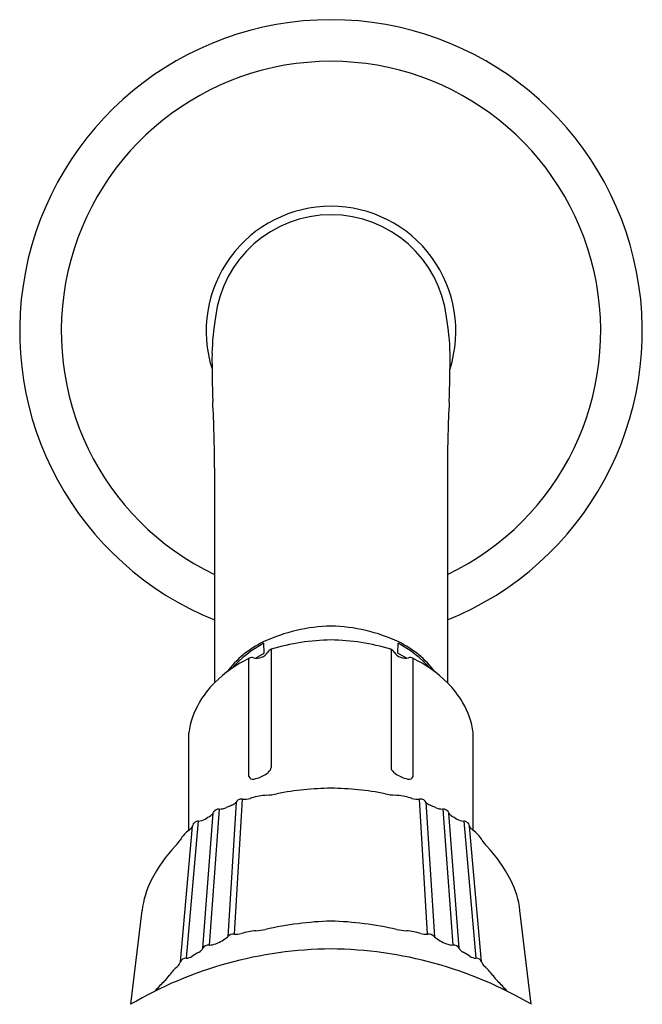
# Model space of a CAD drawing. Units: inches. Extents: x 3054.4 to 3060.4, y 149.5 to 189.6.
# Drawn here: x 3056.3 to 3058.5, y 186.2 to 189.6 of the extents above; entities that cross this region are included whole.
import ezdxf

# ---------------------------------------------------------------- set-up
doc = ezdxf.new("R2010")
doc.units = ezdxf.units.IN
doc.header["$LTSCALE"] = 0.64311
doc.header["$MEASUREMENT"] = 0
doc.layers.get('0').update_dxf_attribs({"color": 255, "linetype": 'CONTINUOUS'})

msp = doc.modelspace()

# ---------------------------------------------------------------- linework, layer by layer
for p, q in [((3056.9775, 188.0912), (3056.9776, 187.3502)), ((3057.7807, 188.0912), (3057.7806, 187.3502)), ((3057.1488, 187.4524), (3057.1477, 187.4866)), ((3057.1721, 187.4632), (3057.1721, 187.0581)), ((3057.5861, 187.4632), (3057.5861, 187.0581)), ((3057.6094, 187.4524), (3057.6105, 187.4866)), ((3057.0958, 187.027), (3057.0958, 187.432)), ((3057.119, 187.4351), (3057.1488, 187.4524)), ((3057.6392, 187.4351), (3057.6094, 187.4524)), ((3057.6624, 187.027), (3057.6624, 187.432)), ((3056.8888, 186.8417), (3056.8888, 187.1773)), ((3057.8694, 186.8417), (3057.8694, 187.1773)), ((3057.0519, 186.9389), (3057.0226, 186.4737)), ((3057.0464, 186.4828), (3057.0735, 186.9488)), ((3057.7118, 186.4828), (3057.6847, 186.9488)), ((3057.7063, 186.9389), (3057.7356, 186.4737)), ((3056.9368, 186.4344), (3056.9721, 186.9004)), ((3056.9935, 186.9147), (3056.9586, 186.4456)), ((3057.7647, 186.9147), (3057.7996, 186.4456)), ((3057.8214, 186.4344), (3057.7861, 186.9004)), ((3056.8596, 186.3872), (3056.9012, 186.8559)), ((3056.921, 186.873), (3056.8789, 186.4001)), ((3057.8372, 186.873), (3057.8792, 186.4001)), ((3057.8986, 186.3872), (3057.857, 186.8559)), ((3056.6883, 186.2416), (3056.7272, 186.5649)), ((3058.0699, 186.2416), (3058.031, 186.5649))]:
    msp.add_line(p, q)
for centre, radius, start, end in [((3057.379, 188.5627), 1.0739, 291.9531, 248.0469), ((3057.379, 188.5626), 0.9305, 295.5621, 244.4379), ((3057.379, 188.5626), 0.4307, 89.9931, 197.6338), ((3057.3791, 188.5626), 0.4307, 342.3662, 90.0069), ((3057.379, 188.5626), 0.4016, 89.9926, 173.0842), ((3057.3791, 188.5626), 0.4016, 6.9158, 90.0074), ((3057.8271, 188.4674), 0.8588, 170.376, 178.7909), ((3056.9311, 188.4674), 0.8588, 1.2091, 9.624), ((3060.652, 188.4621), 3.6835, 179.6361, 182.2047), ((3054.1062, 188.4621), 3.6835, 357.7953, 0.3639), ((3052.5119, 188.0829), 4.4656, 0.1066, 3.0499), ((3062.2463, 188.0829), 4.4656, 176.9501, 179.8934), ((3057.391, 186.9688), 0.5768, 91.1852, 115.188), ((3057.3672, 186.9688), 0.5768, 64.812, 88.8148), ((3057.3923, 186.7357), 0.7622, 90.9948, 106.7267), ((3057.3659, 186.7357), 0.7622, 73.2733, 89.0052), ((3057.2911, 187.1871), 0.3368, 115.6125, 143.5023), ((3057.3273, 187.1443), 0.3865, 117.6766, 138.7046), ((3057.1787, 187.4478), 0.0187, 107.746, 156.3562), ((3057.1791, 187.4632), 0.00698, 170.1545, 180.2984), ((3057.1738, 187.4643), 0.00155, 120.4915, 175.0887), ((3057.5795, 187.4478), 0.0187, 23.6438, 72.254), ((3057.5844, 187.4643), 0.00155, 4.9113, 59.5085), ((3057.5791, 187.4632), 0.00698, 359.7016, 9.8455), ((3057.4309, 187.1443), 0.3865, 41.2954, 62.3234), ((3057.467, 187.1871), 0.3368, 36.4977, 64.3875), ((3057.2951, 187.0276), 0.4527, 115.9771, 134.5415), ((3057.0986, 187.4323), 0.00277, 120.5524, 185.5945), ((3057.1072, 187.4131), 0.0238, 78.6383, 115.6908), ((3057.1233, 187.4811), 0.0461, 255.6211, 326.0058), ((3057.6349, 187.4811), 0.0461, 213.9942, 284.3789), ((3057.651, 187.4131), 0.0238, 64.3092, 101.3617), ((3057.6596, 187.4323), 0.00277, 354.4055, 59.4476), ((3057.4631, 187.0276), 0.4527, 45.4585, 64.0229), ((3057.1963, 187.1279), 0.3119, 134.5348, 150.5236), ((3057.5619, 187.1279), 0.3119, 29.4764, 45.4652), ((3057.1536, 187.1439), 0.2669, 149.004, 172.8074), ((3057.6046, 187.1439), 0.2669, 7.1926, 30.996), ((3057.154, 187.0588), 0.0181, 323.0401, 357.9484), ((3057.6042, 187.0588), 0.0181, 182.0516, 216.9599), ((3057.1094, 187.0315), 0.0143, 198.4369, 286.7161), ((3057.0843, 187.1432), 0.1288, 283.1194, 295.0496), ((3057.0982, 187.1215), 0.1032, 293.1289, 305.1196), ((3057.1252, 187.0805), 0.0542, 306.7956, 323.0401), ((3057.633, 187.0805), 0.0542, 216.9599, 233.2044), ((3057.66, 187.1215), 0.1032, 234.8804, 246.8711), ((3057.6739, 187.1432), 0.1288, 244.9504, 256.8806), ((3057.6488, 187.0315), 0.0143, 253.2839, 341.5631), ((3057.3934, 185.9391), 1.0476, 90.7827, 101.047), ((3057.3648, 185.9391), 1.0476, 78.953, 89.2173), ((3057.0811, 187.01), 0.0617, 262.9098, 287.6754), ((3057.3553, 186.1747), 0.8175, 107.822, 108.2116), ((3057.1671, 186.7581), 0.2045, 92.8125, 107.652), ((3057.1439, 187.1896), 0.2276, 273.332, 282.3842), ((3057.6143, 187.1896), 0.2276, 257.6158, 266.668), ((3057.5911, 186.7581), 0.2045, 72.348, 87.1875), ((3057.4029, 186.1747), 0.8175, 71.7884, 72.178), ((3057.6771, 187.01), 0.0617, 252.3246, 277.0902), ((3056.9946, 186.9767), 0.062, 268.9808, 292.9411), ((3057.3304, 186.2396), 0.748, 113.0537, 114.6231), ((3057.0231, 186.9615), 0.0366, 293.0537, 321.7859), ((3057.0705, 186.9268), 0.0222, 111.0947, 147.0463), ((3057.0707, 186.9261), 0.0229, 82.9996, 110.8978), ((3057.6875, 186.9261), 0.0229, 69.1022, 97.0004), ((3057.6877, 186.9268), 0.0222, 32.9537, 68.9053), ((3057.735, 186.9615), 0.0366, 218.2141, 246.9463), ((3057.4278, 186.2396), 0.748, 65.3769, 66.9463), ((3057.7636, 186.9767), 0.062, 247.0589, 271.0192), ((3055.59, 189.1417), 2.6362, 300.9161, 301.438), ((3056.9528, 186.9105), 0.0218, 304.2364, 334.8623), ((3056.9922, 186.8931), 0.0213, 116.6163, 157.6607), ((3056.9931, 186.8915), 0.0232, 88.9808, 116.6163), ((3057.7651, 186.8915), 0.0232, 63.3837, 91.0192), ((3057.7659, 186.8931), 0.0213, 22.3393, 63.3837), ((3057.8054, 186.9105), 0.0218, 205.1377, 235.7636), ((3059.1681, 189.1417), 2.6362, 238.562, 239.0839), ((3056.8849, 186.8599), 0.0168, 307.478, 343.9713), ((3056.9222, 186.8513), 0.0216, 124.1983, 169.4796), ((3056.9227, 186.8505), 0.0225, 94.3354, 124.0173), ((3056.9177, 186.9261), 0.0533, 273.523, 300.139), ((3057.8405, 186.9261), 0.0533, 239.861, 266.477), ((3057.8355, 186.8505), 0.0225, 55.9827, 85.6646), ((3057.836, 186.8513), 0.0216, 10.5204, 55.8017), ((3057.8733, 186.8599), 0.0168, 196.0287, 232.522), ((3056.9633, 186.7452), 0.1219, 127.3232, 149.2181), ((3057.1234, 186.5488), 0.3753, 127.478, 128.5893), ((3057.6348, 186.5488), 0.3753, 51.4107, 52.522), ((3057.7949, 186.7452), 0.1219, 30.7819, 52.6768), ((3057.1996, 186.445), 0.4945, 136.202, 152.9743), ((3056.7519, 186.8743), 0.1258, 316.202, 327.9521), ((3058.0063, 186.8743), 0.1258, 212.0479, 223.798), ((3057.5586, 186.445), 0.4945, 27.0257, 43.798), ((3057.0378, 186.5275), 0.3128, 152.9743, 173.136), ((3057.7204, 186.5275), 0.3128, 6.864, 27.0257), ((3057.4094, 185.3874), 1.1411, 91.5231, 102.9862), ((3057.3488, 185.3874), 1.1411, 77.0138, 88.4769), ((3057.0416, 186.4594), 0.024, 78.5594, 142.5521), ((3057.052, 186.5393), 0.0567, 264.2674, 287.7663), ((3057.1331, 186.2844), 0.2107, 93.809, 107.5962), ((3057.0862, 186.8573), 0.3641, 275.1818, 280.5742), ((3057.672, 186.8573), 0.3641, 259.4258, 264.8182), ((3057.6251, 186.2844), 0.2107, 72.4038, 86.191), ((3057.7061, 186.5393), 0.0567, 252.2337, 275.7326), ((3057.7166, 186.4594), 0.024, 37.4479, 101.4406), ((3056.9559, 186.4241), 0.0217, 82.8923, 151.5132), ((3056.9591, 186.4997), 0.0541, 269.4575, 294.1471), ((3056.9413, 186.5688), 0.125, 288.6498, 310.6181), ((3057.8169, 186.5688), 0.125, 229.3819, 251.3502), ((3057.7991, 186.4997), 0.0541, 245.8529, 270.5425), ((3057.8023, 186.4241), 0.0217, 28.4868, 97.1077), ((3057.392, 185.0396), 1.3928, 90.5304, 120.3708), ((3056.8747, 186.4504), 0.0505, 274.8557, 300.7469), ((3057.2814, 185.7916), 0.7238, 119.6119, 121.7521), ((3056.9098, 186.4473), 0.0299, 297.8085, 334.536), ((3057.3662, 185.0396), 1.3928, 59.6292, 89.4696), ((3057.8484, 186.4473), 0.0299, 205.464, 242.1915), ((3057.4768, 185.7916), 0.7238, 58.2479, 60.3881), ((3057.8835, 186.4504), 0.0505, 239.2531, 265.1443), ((3056.8315, 186.3945), 0.029, 308.4888, 345.5146), ((3056.8783, 186.3802), 0.0199, 88.0814, 159.5267), ((3057.8799, 186.3802), 0.0199, 20.4733, 91.9186), ((3057.9267, 186.3945), 0.029, 194.4854, 231.5112), ((3056.7172, 186.4114), 0.1256, 313.7197, 326.0309), ((3056.9344, 186.265), 0.1363, 128.4888, 146.0309), ((3057.8238, 186.265), 0.1363, 33.9691, 51.5112), ((3058.041, 186.4114), 0.1256, 213.9691, 226.2803), ((3057.1745, 185.9332), 0.536, 133.7197, 138.5817), ((3057.5837, 185.9332), 0.536, 41.4183, 46.2803)]:
    msp.add_arc(centre, radius, start, end)

doc.saveas('drawing.dxf')
